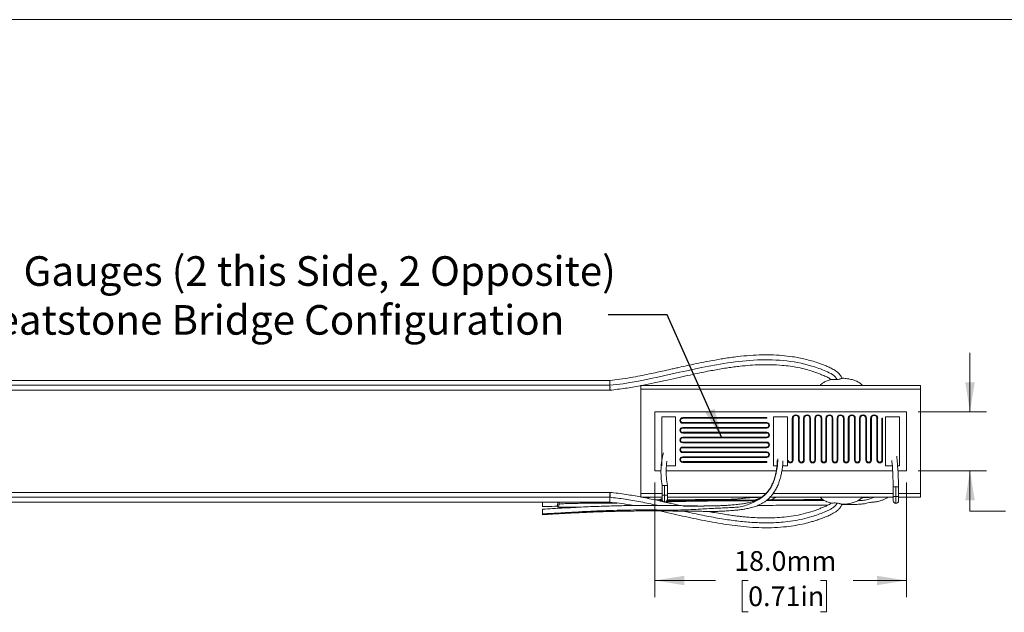
# Model space of a CAD drawing. Units: millimetres. Extents: x 2 to 278, y 1 to 215.
# Drawn here: x 55 to 160, y 151 to 215 of the extents above; entities that cross this region are included whole.
import ezdxf

# ---------------------------------------------------------------- set-up
doc = ezdxf.new("R2010")
doc.units = ezdxf.units.MM
doc.styles.add('SLDTEXTSTYLE0', font='TXT', dxfattribs={"width": 0.75})
doc.dimstyles.new('SLDDIMSTYLE0', dxfattribs={"dimtxt": 2.116667, "dimasz": 3.175, "dimexe": 0, "dimexo": 0.0625, "dimgap": 0.529167, "dimtad": 0, "dimtih": 1, "dimtoh": 1, "dimdec": 1, "dimlfac": 0.666667, "dimrnd": 1e-09, "dimzin": 12, "dimdsep": 46, "dimtxsty": 'SLDTEXTSTYLE0', "dimsah": 1, "dimcen": 0.09, "dimadec": 0, "dimazin": 3, "dimtfac": 1, "dimtdec": 1, "dimtmove": 0, "dimatfit": 0, "dimfxl": 1, "dimfrac": 2, "dimtolj": 1, "dimtzin": 12, "dimarcsym": 0})
doc.dimstyles.new('SLDDIMSTYLE1', dxfattribs={"dimtxt": 0.18, "dimasz": 3.175, "dimexe": 0, "dimexo": 0.0625, "dimgap": 0, "dimtad": 0, "dimtih": 1, "dimtoh": 1, "dimdec": 0, "dimrnd": 1e-09, "dimzin": 0, "dimdsep": 46, "dimtxsty": 'Standard', "dimsah": 1, "dimcen": 0.09, "dimadec": 0, "dimazin": 0, "dimtfac": 3.175, "dimtdec": 0, "dimtofl": 0, "dimtmove": 0, "dimatfit": 3, "dimfxl": 1, "dimfrac": 2, "dimtolj": 1, "dimtzin": 0, "dimarcsym": 0})
doc.dimstyles.new('SLDDIMSTYLE3', dxfattribs={"dimtxt": 2.116667, "dimasz": 3.175, "dimexe": 0, "dimexo": 0.0625, "dimgap": 0.529167, "dimtad": 0, "dimtih": 1, "dimtoh": 1, "dimdec": 1, "dimlfac": 0.666667, "dimrnd": 1e-09, "dimzin": 4, "dimdsep": 46, "dimtxsty": 'SLDTEXTSTYLE0', "dimsah": 1, "dimcen": 0.09, "dimadec": 0, "dimazin": 1, "dimtfac": 1, "dimtdec": 1, "dimtofl": 0, "dimtmove": 0, "dimatfit": 3, "dimfxl": 1, "dimfrac": 2, "dimtolj": 1, "dimtzin": 12, "dimarcsym": 0})

# ---------------------------------------------------------------- blocks, each defined once
blk = doc.blocks.new('_D_6')
at = {"color": 7, "linetype": 'Continuous', "lineweight": 18}
for p, q in [((122.73, 164.98), (122.73, 152.69)), ((149.73, 164.98), (149.73, 152.69)), ((122.73, 154.47), (129.26, 154.47)), ((132.75, 154.47), (132.11, 154.47)), ((132.11, 154.47), (132.11, 151.1)), ((140.51, 154.47), (141.15, 154.47)), ((141.15, 154.47), (141.15, 151.1)), ((149.73, 154.47), (144, 154.47)), ((132.11, 151.1), (132.75, 151.1)), ((141.15, 151.1), (140.51, 151.1))]:
    blk.add_line(p, q, dxfattribs=at)
for points in [[(122.73, 154.47), (125.91, 153.96), (125.91, 154.97)], [(149.73, 154.47), (146.56, 154.97), (146.56, 153.96)]]:
    blk.add_solid(points, dxfattribs=at)
at = {"color": 7, "linetype": 'Continuous', "lineweight": 18, "char_height": 2.117, "attachment_point": 1, "style": 'SLDTEXTSTYLE0'}
for s, insert in [('18.0mm', (131.25, 157.62)), ('0.71in', (132.75, 153.83))]:
    blk.add_mtext(s, dxfattribs=dict(at, insert=insert))
blk = doc.blocks.new('_D_7')
at = {"color": 7, "linetype": 'Continuous', "lineweight": 18}
for p, q in [((156.54, 172.55), (156.54, 178.9)), ((151, 172.55), (158.32, 172.55)), ((151, 166.25), (158.32, 166.25)), ((156.54, 161.89), (156.54, 166.25)), ((160.35, 161.89), (156.54, 161.89)), ((164.49, 161.89), (163.85, 161.89)), ((163.85, 161.89), (163.85, 158.53)), ((172.25, 161.89), (172.89, 161.89)), ((172.89, 161.89), (172.89, 158.53)), ((163.85, 158.53), (164.49, 158.53)), ((172.89, 158.53), (172.25, 158.53))]:
    blk.add_line(p, q, dxfattribs=at)
for points in [[(156.54, 172.55), (157.05, 175.73), (156.04, 175.73)], [(156.54, 166.25), (156.04, 163.08), (157.05, 163.08)]]:
    blk.add_solid(points, dxfattribs=at)
at = {"color": 7, "linetype": 'Continuous', "lineweight": 18, "char_height": 2.117, "attachment_point": 1, "style": 'SLDTEXTSTYLE0'}
for s, insert in [('4.2mm', (163.77, 165.05)), ('0.17in', (164.49, 161.26))]:
    blk.add_mtext(s, dxfattribs=dict(at, insert=insert))
blk = doc.blocks.new('SW_NOTE_10')
at = {"color": 0, "linetype": 'Continuous', "lineweight": 0, "char_height": 3.175, "attachment_point": 1, "style": 'SLDTEXTSTYLE0'}
for s, insert in [('4 Metal Foil Strain Gauges (2 this Side, 2 Opposite)', (-99.79, 6.28)), ('Connected in Wheatstone Bridge Configuration', (-99.79, 1.04))]:
    blk.add_mtext(s, dxfattribs=dict(at, insert=insert))

msp = doc.modelspace()

# ---------------------------------------------------------------- linework, layer by layer
at = {"color": 7, "linetype": 'Continuous', "lineweight": 18}
for p, q in [((1.58, 214.65), (277.99, 214.65)), ((117.91, 175.94), (29.43, 175.94)), ((29.43, 175.41), (117.93, 175.41)), ((117.94, 175.94), (117.91, 175.94)), ((121.23, 175), (121.23, 175.4)), ((121.23, 175.4), (151.23, 175.4)), ((140.49, 175.42), (140.49, 175.41)), ((144.99, 175.42), (144.99, 175.41)), ((151.23, 175.4), (151.23, 175)), ((29.43, 174.88), (117.91, 174.88)), ((117.91, 174.88), (117.94, 174.89)), ((151.23, 175), (121.23, 175)), ((121.23, 175), (121.23, 163.8)), ((151.23, 175), (151.23, 163.8)), ((122.73, 172.55), (122.73, 166.25)), ((149.73, 172.55), (122.73, 172.55)), ((149.73, 166.25), (149.73, 172.55)), ((125.74, 171.94), (134.74, 171.94)), ((134.74, 171.87), (125.74, 171.87)), ((125.74, 171.42), (134.74, 171.42)), ((134.74, 171.34), (125.74, 171.34)), ((134.74, 171.94), (134.74, 171.87)), ((137.49, 167.38), (137.49, 171.88)), ((137.57, 171.88), (137.57, 167.38)), ((138.17, 167.38), (138.17, 171.88)), ((138.24, 171.88), (138.24, 167.38)), ((138.69, 167.38), (138.69, 171.88)), ((138.77, 171.88), (138.77, 167.38)), ((139.37, 167.38), (139.37, 171.88)), ((139.44, 171.88), (139.44, 167.38)), ((139.89, 167.38), (139.89, 171.88)), ((139.97, 171.88), (139.97, 167.38)), ((140.57, 167.38), (140.57, 171.88)), ((140.64, 171.88), (140.64, 167.38)), ((141.09, 167.38), (141.09, 171.88)), ((141.17, 171.88), (141.17, 167.38)), ((141.77, 167.38), (141.77, 171.88)), ((141.84, 171.88), (141.84, 167.38)), ((142.29, 167.38), (142.29, 171.88)), ((142.37, 171.88), (142.37, 167.38)), ((142.97, 167.38), (142.97, 171.88)), ((143.04, 171.88), (143.04, 167.38)), ((143.49, 167.38), (143.49, 171.88)), ((143.57, 171.88), (143.57, 167.38)), ((144.17, 167.38), (144.17, 171.88)), ((144.24, 171.88), (144.24, 167.38)), ((144.69, 167.38), (144.69, 171.88)), ((144.77, 171.88), (144.77, 167.38)), ((145.37, 167.38), (145.37, 171.88)), ((145.44, 171.88), (145.44, 167.38)), ((145.89, 167.38), (145.89, 171.88)), ((145.97, 171.88), (145.97, 167.38)), ((146.57, 167.38), (146.57, 171.88)), ((146.64, 171.88), (146.64, 167.38)), ((147.09, 171.88), (147.17, 171.88)), ((147.09, 167.38), (147.09, 171.88)), ((147.17, 171.88), (147.17, 167.38)), ((125.74, 170.89), (134.74, 170.89)), ((134.74, 170.82), (125.74, 170.82)), ((125.74, 170.37), (134.74, 170.37)), ((134.74, 170.29), (125.74, 170.29)), ((125.74, 169.84), (134.74, 169.84)), ((134.74, 169.77), (125.74, 169.77)), ((125.74, 169.32), (134.74, 169.32)), ((134.74, 169.24), (125.74, 169.24)), ((125.74, 168.79), (134.74, 168.79)), ((134.74, 168.72), (125.74, 168.72)), ((125.74, 168.27), (134.74, 168.27)), ((134.74, 168.19), (125.74, 168.19)), ((125.74, 167.74), (134.74, 167.74)), ((134.74, 167.67), (125.74, 167.67)), ((125.74, 167.22), (134.74, 167.22)), ((134.74, 167.14), (125.74, 167.14)), ((134.74, 167.22), (134.74, 167.14)), ((137.04, 167.18), (137.04, 167.38)), ((122.73, 166.25), (123.41, 166.25)), ((123.97, 166.25), (135.76, 166.25)), ((135.48, 166.78), (135.84, 166.78)), ((136.37, 166.25), (148.23, 166.25)), ((136.44, 166.78), (136.98, 166.78)), ((147.48, 166.78), (148.2, 166.78)), ((148.77, 166.78), (148.98, 166.78)), ((148.8, 166.25), (149.73, 166.25)), ((117.91, 163.92), (29.42, 163.92)), ((117.94, 163.92), (117.91, 163.92)), ((121.23, 163.4), (121.23, 163.8)), ((123.52, 164.67), (123.52, 163.62)), ((123.52, 164.67), (123.8, 164.67)), ((123.8, 164.67), (123.8, 163.62)), ((123.8, 164.67), (124.09, 164.67)), ((124.09, 163.62), (124.09, 164.67)), ((148.31, 164.53), (148.31, 163.48)), ((148.31, 164.53), (148.6, 164.53)), ((148.6, 164.53), (148.6, 163.48)), ((148.6, 164.53), (148.88, 164.53)), ((148.88, 163.48), (148.88, 164.53)), ((151.23, 163.8), (151.23, 163.4)), ((29.42, 163.4), (117.92, 163.4)), ((29.42, 162.87), (117.91, 162.87)), ((117.91, 162.87), (117.94, 162.87)), ((123.52, 163.4), (121.23, 163.4)), ((123.58, 163), (123.29, 163)), ((123.52, 163.62), (123.52, 163.17)), ((123.8, 163.62), (123.8, 162.89)), ((124.09, 163.17), (124.09, 163.62)), ((134.17, 163.4), (124.09, 163.4)), ((148.31, 163.4), (135.09, 163.4)), ((140.48, 163.39), (140.48, 163.39)), ((144.98, 163.39), (144.98, 163.39)), ((148.31, 163.48), (148.31, 163.03)), ((148.6, 163.48), (148.6, 162.75)), ((148.88, 163.03), (148.88, 163.48)), ((151.23, 163.4), (148.88, 163.4))]:
    msp.add_line(p, q, dxfattribs=at)
at = {"color": 8, "linetype": 'Continuous', "lineweight": 18}
for p, q in [((121.23, 163.8), (123.52, 163.8)), ((124.09, 163.8), (134.65, 163.8)), ((135.43, 163.8), (148.31, 163.8)), ((148.88, 163.8), (151.23, 163.8)), ((123.52, 163.62), (123.8, 163.62)), ((123.8, 163.62), (124.09, 163.62)), ((148.31, 163.48), (148.6, 163.48)), ((148.6, 163.48), (148.88, 163.48))]:
    msp.add_line(p, q, dxfattribs=at)
at = {"color": 7, "linetype": 'Continuous', "lineweight": 18, "flags": 128}
msp.add_lwpolyline([(112.47, 162.66), (112.46, 162.56), (112.44, 162.47), (112.41, 162.4), (112.38, 162.35), (112.35, 162.34), (112.32, 162.36), (112.3, 162.41), (112.28, 162.48)], dxfattribs=at)
at = {"color": 7, "linetype": 'Continuous', "lineweight": 18}
for centre, radius, start, end in [((137.87, 171.88), 0.375, 0, 180), ((137.87, 171.88), 0.3, 0, 180), ((139.07, 171.88), 0.375, 0, 180), ((139.07, 171.88), 0.3, 0, 180), ((140.27, 171.88), 0.375, 0, 180), ((140.27, 171.88), 0.3, 0, 180), ((141.47, 171.88), 0.375, 0, 180), ((141.47, 171.88), 0.3, 0, 180), ((142.67, 171.88), 0.375, 0, 180), ((142.67, 171.88), 0.3, 0, 180), ((143.87, 171.88), 0.375, 0, 180), ((143.87, 171.88), 0.3, 0, 180), ((145.07, 171.88), 0.375, 0, 180), ((145.07, 171.88), 0.3, 0, 180), ((146.27, 171.88), 0.375, 0, 180), ((146.27, 171.88), 0.3, 0, 180), ((125.74, 171.64), 0.3, 90, 270), ((125.74, 171.64), 0.225, 90, 270), ((134.74, 171.12), 0.3, 270, 90), ((134.74, 171.12), 0.225, 270, 90), ((125.74, 170.59), 0.3, 90, 270), ((125.74, 170.59), 0.225, 90, 270), ((134.74, 170.07), 0.3, 270, 90), ((134.74, 170.07), 0.225, 270, 90), ((125.74, 169.54), 0.3, 90, 270), ((125.74, 169.54), 0.225, 90, 270), ((134.74, 169.02), 0.3, 270, 90), ((134.74, 169.02), 0.225, 270, 90), ((125.74, 168.49), 0.3, 90, 270), ((125.74, 168.49), 0.225, 90, 270), ((134.74, 167.97), 0.3, 270, 90), ((134.74, 167.97), 0.225, 270, 90), ((125.74, 167.44), 0.3, 90, 270), ((125.74, 167.44), 0.225, 90, 270), ((137.27, 167.38), 0.225, 180, 0), ((137.27, 167.38), 0.3, 221.4096, 0), ((138.47, 167.38), 0.3, 180, 0), ((138.47, 167.38), 0.225, 180, 0), ((139.67, 167.38), 0.3, 180, 0), ((139.67, 167.38), 0.225, 180, 0), ((140.87, 167.38), 0.3, 180, 0), ((140.87, 167.38), 0.225, 180, 0), ((142.07, 167.38), 0.3, 180, 0), ((142.07, 167.38), 0.225, 180, 0), ((143.27, 167.38), 0.3, 180, 0), ((143.27, 167.38), 0.225, 180, 0), ((144.47, 167.38), 0.3, 180, 0), ((144.47, 167.38), 0.225, 180, 0), ((145.67, 167.38), 0.3, 180, 0), ((145.67, 167.38), 0.225, 180, 0), ((146.87, 167.38), 0.3, 180, 0), ((146.87, 167.38), 0.225, 180, 0), ((111.89, 162.72), 0.586, 354.1452, 14.9055), ((123.8, 163.17), 0.285, 180, 270), ((123.8, 163.17), 0.285, 270, 0), ((148.6, 163.03), 0.285, 180, 270), ((148.6, 163.03), 0.285, 270, 0)]:
    msp.add_arc(centre, radius, start, end, dxfattribs=at)
for points, knots in [([(142.8, 176.17), (142.8, 176.18), (142.76, 176.29), (142.66, 176.45), (142.51, 176.65), (142.26, 176.89), (141.9, 177.13), (141.45, 177.34), (141.03, 177.53), (140.62, 177.69), (139.92, 177.94), (138.89, 178.23), (137.6, 178.48), (136.36, 178.62), (135.17, 178.69), (133.91, 178.68), (132.6, 178.6), (131.24, 178.45), (129.89, 178.25), (128.62, 178.02), (127.47, 177.8), (126.38, 177.57), (125.52, 177.37), (124.84, 177.22), (124.31, 177.1), (123.69, 176.97), (122.96, 176.8), (122.11, 176.62), (121.16, 176.42), (120.11, 176.23), (119.03, 176.06), (118.29, 175.98), (117.94, 175.94)], [0, 0, 0, 0, 0.002122, 0.012525, 0.022408, 0.031803, 0.052596, 0.071771, 0.089541, 0.10623, 0.122489, 0.176694, 0.23084, 0.274882, 0.32118, 0.369907, 0.421224, 0.474123, 0.529322, 0.579377, 0.624139, 0.6662, 0.708636, 0.727391, 0.74712, 0.771522, 0.800834, 0.834824, 0.872458, 0.913944, 0.95885, 1, 1, 1, 1]), ([(142.3, 176.03), (142.08, 176.49), (141.57, 176.72), (140.59, 177.15), (139.09, 177.69), (135.49, 178.35), (128, 177.74), (121.64, 175.76), (117.93, 175.41)], [0, 0, 0, 0, 0.0625, 0.0625, 0.125, 0.25, 0.5, 1, 1, 1, 1]), ([(121.36, 175.4), (121.8, 175.49), (122.7, 175.67), (124.03, 175.97), (125.31, 176.25), (126.48, 176.51), (127.5, 176.73), (128.37, 176.91), (129.14, 177.05), (129.86, 177.18), (130.55, 177.29), (131.23, 177.38), (132.02, 177.48), (132.96, 177.57), (134.06, 177.62), (135.21, 177.63), (136.28, 177.57), (137.25, 177.47), (138.11, 177.33), (138.92, 177.14), (139.73, 176.9), (140.4, 176.65), (140.96, 176.41), (141.32, 176.25), (141.54, 176.12), (141.61, 176.05), (141.63, 176.03)], [0, 0, 0, 0, 0.064518, 0.133422, 0.19686, 0.254421, 0.305841, 0.34745, 0.38406, 0.418881, 0.452683, 0.485452, 0.517179, 0.568849, 0.620904, 0.676605, 0.735575, 0.776122, 0.817723, 0.860871, 0.897037, 0.93991, 0.963009, 0.985762, 0.996132, 1, 1, 1, 1]), ([(117.93, 174.88), (118.48, 174.95), (119.57, 175.07), (120.67, 175.26), (121.21, 175.37), (121.23, 175.38)], [0, 0, 0, 0, 0.500015, 0.982481, 1, 1, 1, 1]), ([(141.63, 176.03), (141.53, 176), (141.29, 175.94), (140.96, 175.79), (140.67, 175.61), (140.53, 175.46), (140.47, 175.4)], [0, 0, 0, 0, 0.245557, 0.553638, 0.802763, 1, 1, 1, 1]), ([(142.3, 176.03), (142.27, 176.02), (142.21, 176.02), (142.12, 176.02), (142.03, 176.02), (141.95, 176.02), (141.86, 176.02), (141.78, 176.03), (141.7, 176.03), (141.64, 176.04), (141.64, 176.04), (141.63, 176.04)], [0, 0, 0, 0, 0.095835, 0.1921, 0.290483, 0.392525, 0.499578, 0.630573, 0.749851, 0.880839, 1, 1, 1, 1]), ([(142.81, 176.17), (142.8, 176.16), (142.79, 176.16), (142.69, 176.12), (142.59, 176.08), (142.47, 176.05), (142.36, 176.04), (142.3, 176.03)], [0, 0, 0, 0, 0.250179, 0.49874, 0.628022, 0.751394, 1, 1, 1, 1]), ([(145, 175.4), (144.92, 175.48), (144.75, 175.66), (144.37, 175.87), (143.91, 176.03), (143.4, 176.13), (143.03, 176.17), (142.83, 176.16), (142.81, 176.16)], [0, 0, 0, 0, 0.135852, 0.314463, 0.540302, 0.74708, 0.970219, 1, 1, 1, 1]), ([(148.98, 172.03), (148.73, 172.03), (148.48, 172.03), (147.98, 172.03), (147.73, 172.03), (147.48, 172.03)], [0, 0, 0, 0, 0.5, 0.5, 1, 1, 1, 1]), ([(123.52, 164.67), (123.48, 164.97), (123.4, 165.57), (123.4, 166.47), (123.47, 167.34), (123.6, 167.9), (123.66, 168.16)], [0, 0, 0, 0, 0.258174, 0.512616, 0.765754, 1, 1, 1, 1]), ([(135.88, 167.35), (135.88, 167.25), (135.87, 166.96), (135.81, 166.51), (135.73, 166.02), (135.63, 165.59), (135.5, 165.2), (135.36, 164.84), (135.2, 164.52), (135.03, 164.25), (134.82, 163.97), (134.56, 163.7), (134.28, 163.47), (134.04, 163.31), (133.83, 163.2), (133.63, 163.11), (133.4, 163), (133.12, 162.9), (132.82, 162.82), (132.57, 162.76), (132.33, 162.72), (132.06, 162.68), (131.67, 162.63), (131.17, 162.58), (130.61, 162.54), (130.08, 162.51), (129.6, 162.49), (129.15, 162.48), (128.63, 162.47), (128.02, 162.46), (127.34, 162.46), (126.71, 162.47), (126.13, 162.48), (125.57, 162.5), (124.97, 162.51), (124.3, 162.52), (123.53, 162.53), (122.71, 162.53), (121.91, 162.53), (121.2, 162.53), (120.61, 162.52), (120.06, 162.51), (119.5, 162.5), (118.84, 162.49), (118.06, 162.46), (117.22, 162.44), (116.31, 162.41), (115.34, 162.37), (114.26, 162.31), (113.06, 162.25), (111.86, 162.18), (111.06, 162.14), (110.7, 162.12)], [0, 0, 0, 0, 0.012882, 0.034785, 0.053532, 0.069617, 0.083473, 0.098236, 0.110759, 0.121562, 0.131041, 0.147063, 0.160025, 0.170244, 0.178368, 0.186557, 0.195508, 0.20793, 0.22198, 0.231372, 0.238853, 0.249538, 0.263392, 0.28598, 0.307627, 0.326791, 0.343822, 0.359162, 0.374679, 0.399141, 0.42312, 0.445098, 0.464542, 0.483719, 0.503337, 0.526269, 0.553427, 0.583432, 0.611239, 0.635979, 0.657033, 0.673125, 0.692431, 0.715309, 0.742136, 0.773368, 0.803146, 0.836719, 0.874397, 0.916249, 0.962214, 1, 1, 1, 1]), ([(110.7, 161.53), (111.06, 161.55), (111.87, 161.6), (113.08, 161.67), (114.3, 161.73), (115.38, 161.78), (116.32, 161.82), (117.18, 161.85), (117.94, 161.87), (118.6, 161.89), (119.16, 161.91), (119.63, 161.91), (120.22, 161.92), (120.96, 161.93), (121.79, 161.94), (122.57, 161.94), (123.3, 161.93), (124.08, 161.93), (124.92, 161.92), (125.75, 161.92), (126.49, 161.91), (127.15, 161.9), (127.77, 161.89), (128.33, 161.88), (128.81, 161.87), (129.27, 161.88), (129.8, 161.9), (130.41, 161.93), (131.03, 161.97), (131.6, 162.02), (132.08, 162.08), (132.45, 162.14), (132.74, 162.2), (133, 162.26), (133.25, 162.33), (133.51, 162.41), (133.74, 162.49), (133.97, 162.59), (134.21, 162.71), (134.48, 162.88), (134.75, 163.08), (135.02, 163.32), (135.28, 163.6), (135.52, 163.92), (135.76, 164.3), (135.95, 164.71), (136.1, 165.11), (136.23, 165.52), (136.33, 165.97), (136.41, 166.48), (136.47, 166.94), (136.48, 167.22), (136.48, 167.32)], [0, 0, 0, 0, 0.036182, 0.082153, 0.123344, 0.159765, 0.191586, 0.219215, 0.245887, 0.268245, 0.286703, 0.301689, 0.316019, 0.345541, 0.376487, 0.399702, 0.424231, 0.450009, 0.478332, 0.508786, 0.532588, 0.553547, 0.57505, 0.594914, 0.610087, 0.624107, 0.642533, 0.665139, 0.687723, 0.709357, 0.726075, 0.74121, 0.752894, 0.761399, 0.771479, 0.782808, 0.791104, 0.798788, 0.810496, 0.820547, 0.832413, 0.846166, 0.857909, 0.871112, 0.886105, 0.903406, 0.916574, 0.931354, 0.948062, 0.967067, 0.98877, 1, 1, 1, 1]), ([(124.09, 164.67), (124.05, 164.96), (123.97, 165.51), (123.96, 166.35), (123.99, 166.94), (124.05, 167.23), (124.05, 167.26)], [0, 0, 0, 0, 0.328342, 0.650962, 0.971539, 1, 1, 1, 1]), ([(148.31, 164.53), (148.29, 165.36), (148.26, 166.3), (148.17, 167.24), (148.15, 167.35)], [0, 0, 0, 0, 0.880823, 1, 1, 1, 1]), ([(148.88, 164.53), (148.86, 165.37), (148.82, 166.47), (148.71, 167.55), (148.68, 167.8)], [0, 0, 0, 0, 0.769425, 1, 1, 1, 1]), ([(124, 166.78), (124.11, 166.78), (124.44, 166.78), (124.76, 166.78), (124.98, 166.78)], [0, 0, 0, 0, 0.324524, 1, 1, 1, 1]), ([(121.23, 163.43), (120.71, 163.53), (119.62, 163.73), (118.51, 163.86), (117.92, 163.92)], [0, 0, 0, 0, 0.4706969, 1, 1, 1, 1]), ([(110.69, 162.88), (110.69, 162.85), (110.69, 162.78), (110.69, 162.66), (110.69, 162.57), (110.69, 162.51), (110.69, 162.47), (110.69, 162.44), (110.69, 162.42), (110.69, 162.42), (110.69, 162.42)], [0, 0, 0, 0, 0.179278, 0.357509, 0.536175, 0.628674, 0.715261, 0.806092, 0.894223, 1, 1, 1, 1]), ([(110.69, 162.83), (110.69, 162.82), (110.69, 162.78), (110.69, 162.73), (110.69, 162.68), (110.69, 162.63), (110.69, 162.59), (110.69, 162.56), (110.69, 162.54), (110.69, 162.53), (110.69, 162.53), (110.69, 162.53)], [0, 0, 0, 0, 0.101129, 0.221645, 0.348076, 0.466447, 0.590598, 0.711083, 0.837574, 0.957482, 1, 1, 1, 1]), ([(112.28, 162.48), (112.29, 162.5), (112.3, 162.52), (112.31, 162.56), (112.32, 162.61), (112.33, 162.66), (112.34, 162.72), (112.34, 162.78), (112.34, 162.83), (112.34, 162.87), (112.34, 162.88)], [0, 0, 0, 0, 0.121779, 0.247197, 0.374005, 0.499826, 0.611545, 0.750332, 0.915171, 1, 1, 1, 1]), ([(117.94, 162.86), (118.27, 162.83), (118.96, 162.76), (119.78, 162.63), (120.27, 162.54), (120.41, 162.52)], [0, 0, 0, 0, 0.400795, 0.833166, 1, 1, 1, 1]), ([(123.69, 162.91), (123.45, 162.97), (122.68, 163.14), (121.9, 163.3), (121.37, 163.4)], [0, 0, 0, 0, 0.315918, 1, 1, 1, 1]), ([(121.88, 163.4), (121.81, 163.39), (121.68, 163.38), (121.55, 163.38), (121.5, 163.38)], [0, 0, 0, 0, 0.602043, 1, 1, 1, 1]), ([(123.53, 163.12), (123.48, 163.12), (123.24, 163.11), (122.99, 163.11), (122.78, 163.11)], [0, 0, 0, 0, 0.181639, 1, 1, 1, 1]), ([(123.18, 163.11), (123.23, 163.13), (123.35, 163.18), (123.46, 163.24), (123.52, 163.27)], [0, 0, 0, 0, 0.463495, 1, 1, 1, 1]), ([(123.27, 161.93), (124.09, 161.75), (125.29, 161.48), (126.89, 161.13), (128.06, 160.89), (129.25, 160.67), (130.45, 160.47), (131.67, 160.31), (132.93, 160.18), (134.24, 160.12), (135.56, 160.13), (136.77, 160.22), (137.83, 160.37), (138.73, 160.55), (139.46, 160.74), (140.04, 160.92), (140.53, 161.08), (141.03, 161.28), (141.53, 161.49), (141.94, 161.7), (142.28, 161.93), (142.52, 162.17), (142.71, 162.41), (142.77, 162.59), (142.79, 162.64)], [0, 0, 0, 0, 0.123246, 0.181797, 0.240719, 0.299842, 0.360555, 0.419242, 0.481151, 0.546253, 0.613096, 0.675818, 0.724602, 0.769982, 0.811977, 0.834573, 0.859784, 0.888253, 0.912711, 0.940484, 0.955873, 0.972661, 0.991033, 1, 1, 1, 1]), ([(125.56, 162.5), (125.19, 162.58), (124.61, 162.71), (124.03, 162.84), (123.82, 162.88)], [0, 0, 0, 0, 0.641256, 1, 1, 1, 1]), ([(133.63, 163.1), (133.25, 163.1), (132.38, 163.09), (131.03, 163.08), (129.62, 163.07), (128.3, 163.06), (126.96, 163.04), (125.62, 163.03), (124.61, 163.02), (124.09, 163.01), (124.03, 163.01)], [0, 0, 0, 0, 0.118955, 0.272801, 0.420832, 0.559576, 0.68661, 0.837163, 0.980127, 1, 1, 1, 1]), ([(133.98, 163.4), (133.97, 163.4), (133.87, 163.38), (133.67, 163.38), (133.28, 163.37), (132.8, 163.35), (132.31, 163.29), (131.9, 163.24), (131.51, 163.2), (131.04, 163.18), (130.52, 163.17), (129.99, 163.17), (129.55, 163.16), (129.16, 163.16), (128.77, 163.16), (128.3, 163.15), (127.78, 163.15), (127.21, 163.14), (126.6, 163.14), (125.88, 163.13), (125.11, 163.13), (124.49, 163.12), (124.15, 163.12), (124.08, 163.12)], [0, 0, 0, 0, 0.0029818, 0.0330246, 0.0689369, 0.1310798, 0.184468, 0.2220971, 0.2611541, 0.3065776, 0.3675887, 0.4220184, 0.4671846, 0.5008126, 0.538491, 0.5843562, 0.6398738, 0.6914512, 0.7511975, 0.8203853, 0.9005015, 0.9783275, 1, 1, 1, 1]), ([(141.63, 162.77), (141.62, 162.77), (141.53, 162.67), (141.28, 162.54), (140.92, 162.37), (140.53, 162.21), (140.13, 162.06), (139.51, 161.84), (138.67, 161.6), (137.62, 161.39), (136.61, 161.26), (135.62, 161.19), (134.66, 161.17), (133.74, 161.2), (132.95, 161.24), (132.31, 161.3), (131.79, 161.35), (131.26, 161.42), (130.67, 161.5), (129.95, 161.61), (129.21, 161.74), (128.71, 161.83), (128.49, 161.88)], [0, 0, 0, 0, 0.002593, 0.029929, 0.060716, 0.092415, 0.124074, 0.155169, 0.239314, 0.318139, 0.393596, 0.467181, 0.53888, 0.608023, 0.67295, 0.713745, 0.752488, 0.789419, 0.832747, 0.886355, 0.950301, 1, 1, 1, 1]), ([(140.75, 163.16), (140.63, 163.16), (140.27, 163.15), (139.66, 163.15), (138.89, 163.14), (138.04, 163.14), (137.1, 163.13), (136.09, 163.12), (135.31, 163.12), (134.87, 163.11), (134.78, 163.11)], [0, 0, 0, 0, 0.059393, 0.184326, 0.307318, 0.450745, 0.611092, 0.779331, 0.954241, 1, 1, 1, 1]), ([(135.2, 163.12), (135.28, 163.15), (135.44, 163.22), (135.62, 163.32), (135.71, 163.39), (135.73, 163.4)], [0, 0, 0, 0, 0.463528, 0.86964, 1, 1, 1, 1]), ([(140.47, 163.41), (140.54, 163.33), (140.72, 163.15), (141.1, 162.94), (141.42, 162.82), (141.61, 162.78), (141.63, 162.77)], [0, 0, 0, 0, 0.239723, 0.555006, 0.953929, 1, 1, 1, 1]), ([(141.63, 162.77), (141.64, 162.77), (141.64, 162.77), (141.72, 162.77), (141.86, 162.78), (142.07, 162.79), (142.22, 162.78), (142.29, 162.78)], [0, 0, 0, 0, 0.118891, 0.250289, 0.499717, 0.758864, 1, 1, 1, 1]), ([(142.29, 162.78), (142.36, 162.77), (142.47, 162.75), (142.59, 162.72), (142.69, 162.69), (142.78, 162.65), (142.82, 162.63), (142.8, 162.64), (142.8, 162.64)], [0, 0, 0, 0, 0.248842, 0.374616, 0.498843, 0.747352, 0.998647, 1, 1, 1, 1]), ([(142.78, 162.6), (142.8, 162.6), (142.94, 162.61), (143.19, 162.61), (143.55, 162.62), (143.91, 162.63), (144.26, 162.63), (144.62, 162.64), (145.02, 162.67), (145.41, 162.74), (145.73, 162.82), (146, 162.86), (146.29, 162.88), (146.63, 162.93), (146.98, 163.03), (147.3, 163.16), (147.55, 163.28), (147.68, 163.37), (147.73, 163.4)], [0, 0, 0, 0, 0.016348, 0.078104, 0.147376, 0.226706, 0.290997, 0.365943, 0.452413, 0.534723, 0.596104, 0.641515, 0.696929, 0.766282, 0.843641, 0.910579, 0.965158, 1, 1, 1, 1]), ([(142.8, 162.65), (142.91, 162.65), (143.2, 162.65), (143.65, 162.72), (144.13, 162.84), (144.51, 163.01), (144.8, 163.19), (144.94, 163.34), (145, 163.4)], [0, 0, 0, 0, 0.133953, 0.365665, 0.57252, 0.74702, 0.8882, 1, 1, 1, 1]), ([(145.95, 163.4), (145.93, 163.4), (145.8, 163.37), (145.56, 163.38), (145.24, 163.37), (145.02, 163.35), (144.94, 163.35)], [0, 0, 0, 0, 0.0633631, 0.3974762, 0.7571966, 1, 1, 1, 1]), ([(110.69, 162.41), (111.13, 162.42), (111.67, 162.42), (112.2, 162.43), (112.29, 162.43)], [0, 0, 0, 0, 0.834477, 1, 1, 1, 1]), ([(110.7, 162.11), (110.7, 162.11), (110.7, 162.12), (110.7, 162.09), (110.7, 162.04), (110.7, 161.98), (110.7, 161.92), (110.7, 161.87), (110.7, 161.81), (110.7, 161.75), (110.7, 161.68), (110.7, 161.64), (110.7, 161.61)], [0, 0, 0, 0, 0.0192748, 0.1820539, 0.3450815, 0.4285347, 0.5089882, 0.5934118, 0.6727729, 0.7559456, 0.8364007, 1, 1, 1, 1]), ([(110.7, 161.61), (110.7, 161.58), (110.7, 161.54), (110.7, 161.54), (110.7, 161.53)], [0, 0, 0, 0, 0.527279, 1, 1, 1, 1]), ([(112.35, 162.34), (112.4, 162.34), (112.52, 162.34), (112.8, 162.34), (113.21, 162.34), (113.75, 162.34), (114.26, 162.33), (114.6, 162.34), (114.72, 162.34)], [0, 0, 0, 0, 0.06167, 0.161665, 0.348167, 0.580046, 0.84507, 1, 1, 1, 1]), ([(125.81, 162.44), (126.07, 162.44), (126.77, 162.45), (127.52, 162.46), (128, 162.46), (128.05, 162.46)], [0, 0, 0, 0, 0.356056, 0.93765, 1, 1, 1, 1]), ([(133.8, 162.52), (133.91, 162.52), (134.45, 162.53), (135.41, 162.53), (136.64, 162.54), (137.79, 162.55), (138.81, 162.55), (139.69, 162.55), (140.41, 162.56), (140.94, 162.56), (141.23, 162.57), (141.32, 162.57)], [0, 0, 0, 0, 0.043007, 0.213896, 0.377961, 0.533495, 0.671563, 0.786608, 0.882749, 0.963372, 1, 1, 1, 1])]:
    msp.add_open_spline(points, degree=3, knots=knots, dxfattribs=at)
at = {"color": 8, "linetype": 'Continuous', "lineweight": 18}
for points, knots in [([(117.93, 175.41), (117.92, 175.44), (117.91, 175.51), (117.91, 175.64), (117.92, 175.79), (117.9, 175.9), (117.91, 175.95), (117.91, 175.94), (117.91, 175.94)], [0, 0, 0, 0, 0.125933, 0.25198, 0.501131, 0.750356, 0.999657, 1, 1, 1, 1]), ([(117.91, 174.88), (117.91, 174.89), (117.91, 174.89), (117.92, 174.92), (117.92, 174.97), (117.91, 175.06), (117.93, 175.18), (117.94, 175.31), (117.93, 175.38), (117.93, 175.41)], [0, 0, 0, 0, 0.124007, 0.248322, 0.372343, 0.502017, 0.750671, 0.874195, 1, 1, 1, 1]), ([(117.94, 175.94), (117.94, 175.94), (117.94, 175.94), (117.94, 175.93), (117.93, 175.91), (117.93, 175.87), (117.94, 175.81), (117.93, 175.71), (117.92, 175.65), (117.92, 175.59), (117.91, 175.51), (117.92, 175.44), (117.93, 175.41)], [0, 0, 0, 0, 0.001462, 0.126845, 0.251724, 0.26567, 0.500508, 0.625002, 0.705129, 0.749861, 0.881589, 1, 1, 1, 1]), ([(117.93, 175.41), (117.93, 175.38), (117.94, 175.31), (117.94, 175.18), (117.93, 175.06), (117.94, 174.97), (117.94, 174.92), (117.94, 174.89), (117.94, 174.89), (117.94, 174.89)], [0, 0, 0, 0, 0.12644, 0.25254, 0.499674, 0.626912, 0.753383, 0.879389, 1, 1, 1, 1]), ([(135.94, 167.54), (135.93, 167.34), (135.91, 166.91), (135.82, 166.26), (135.68, 165.63), (135.5, 165.08), (135.28, 164.6), (135.02, 164.16), (134.69, 163.77), (134.31, 163.42), (133.9, 163.16), (133.46, 162.94), (132.96, 162.7), (132.38, 162.47), (131.74, 162.34), (131.1, 162.3), (130.47, 162.27), (129.84, 162.24), (129.21, 162.21), (128.47, 162.18), (127.61, 162.13), (126.6, 162.07), (125.49, 162.03), (124.37, 162.02), (123.23, 162.03), (122.07, 162.04), (120.8, 162.04), (119.41, 162.02), (117.91, 161.98), (116.28, 161.92), (114.52, 161.83), (112.65, 161.72), (111.36, 161.65), (110.7, 161.61)], [0, 0, 0, 0, 0.0241615, 0.0514014, 0.0750281, 0.0956022, 0.113735, 0.130082, 0.1482426, 0.1657683, 0.1832637, 0.2012974, 0.2200653, 0.2457672, 0.2710916, 0.2955579, 0.3187548, 0.3411577, 0.3633387, 0.3858209, 0.4180637, 0.4526266, 0.4902397, 0.5316351, 0.5679825, 0.6076117, 0.6508995, 0.6982402, 0.7500429, 0.8056641, 0.8663435, 0.9315658, 1, 1, 1, 1]), ([(117.92, 163.4), (117.93, 163.43), (117.94, 163.5), (117.94, 163.63), (117.91, 163.74), (117.91, 163.83), (117.92, 163.9), (117.91, 163.93), (117.91, 163.92), (117.91, 163.92)], [0, 0, 0, 0, 0.122619, 0.245312, 0.489957, 0.619209, 0.742783, 0.993874, 1, 1, 1, 1]), ([(117.94, 163.92), (117.94, 163.92), (117.94, 163.93), (117.95, 163.9), (117.94, 163.83), (117.93, 163.74), (117.95, 163.63), (117.95, 163.5), (117.93, 163.43), (117.92, 163.4)], [0, 0, 0, 0, 0.006091, 0.25615, 0.382237, 0.507921, 0.750563, 0.876835, 1, 1, 1, 1]), ([(118.69, 162.78), (118.6, 162.78), (118.17, 162.77), (117.4, 162.76), (116.42, 162.76), (115.53, 162.75), (114.72, 162.75), (114.01, 162.74), (113.41, 162.73), (112.95, 162.71), (112.65, 162.69), (112.52, 162.67), (112.47, 162.66)], [0, 0, 0, 0, 0.040872, 0.210727, 0.368807, 0.513379, 0.642707, 0.755057, 0.856996, 0.934125, 0.975905, 1, 1, 1, 1]), ([(117.91, 162.87), (117.91, 162.88), (117.9, 162.89), (117.92, 163.01), (117.91, 163.16), (117.91, 163.29), (117.92, 163.36), (117.92, 163.4)], [0, 0, 0, 0, 0.249463, 0.498558, 0.748319, 0.87448, 1, 1, 1, 1]), ([(117.92, 163.4), (117.92, 163.36), (117.91, 163.3), (117.92, 163.22), (117.93, 163.12), (117.94, 163.01), (117.93, 162.92), (117.94, 162.87), (117.94, 162.87), (117.94, 162.87)], [0, 0, 0, 0, 0.116549, 0.25045, 0.292818, 0.500977, 0.750131, 0.87541, 1, 1, 1, 1]), ([(122.98, 162.53), (122.97, 162.54), (122.39, 162.67), (121.25, 162.9), (119.57, 163.21), (118.47, 163.33), (117.92, 163.4)], [0, 0, 0, 0, 0.006723, 0.349804, 0.681592, 1, 1, 1, 1]), ([(122.26, 163.4), (122.2, 163.38), (122.1, 163.34), (121.99, 163.3), (121.95, 163.28)], [0, 0, 0, 0, 0.56133, 1, 1, 1, 1]), ([(133.47, 163.04), (133.07, 163.03), (132.04, 163.03), (130.35, 163.01), (128.37, 163), (126.34, 162.97), (124.84, 162.93), (124.03, 162.91), (123.9, 162.91)], [0, 0, 0, 0, 0.125697, 0.322607, 0.530569, 0.744881, 0.960844, 1, 1, 1, 1]), ([(142.29, 162.78), (142.24, 162.68), (142.12, 162.49), (141.85, 162.27), (141.55, 162.09), (141.23, 161.94), (140.58, 161.66), (139.7, 161.34), (138.57, 161.04), (137.54, 160.85), (136.33, 160.7), (134.93, 160.64), (133.34, 160.68), (131.74, 160.82), (130.07, 161.05), (128.32, 161.37), (126.86, 161.67), (126.01, 161.86), (125.76, 161.92)], [0, 0, 0, 0, 0.019557, 0.039274, 0.059742, 0.080748, 0.101771, 0.183353, 0.244525, 0.305493, 0.366495, 0.458416, 0.551131, 0.644706, 0.738997, 0.847229, 0.955337, 1, 1, 1, 1]), ([(134.03, 163.32), (133.9, 163.26), (133.68, 163.16), (133.42, 163.12), (133.33, 163.1)], [0, 0, 0, 0, 0.628442, 1, 1, 1, 1]), ([(140.92, 163.06), (140.7, 163.06), (140.22, 163.06), (139.44, 163.06), (138.53, 163.06), (137.52, 163.05), (136.39, 163.05), (135.43, 163.05), (134.86, 163.04), (134.69, 163.04)], [0, 0, 0, 0, 0.10469, 0.235135, 0.380526, 0.542471, 0.722591, 0.922515, 1, 1, 1, 1]), ([(146.26, 163.4), (146.21, 163.38), (146.01, 163.31), (145.68, 163.16), (145.17, 163.06), (144.77, 163.03), (144.55, 163.04), (144.53, 163.04)], [0, 0, 0, 0, 0.0984176, 0.3520866, 0.6655929, 0.9678076, 1, 1, 1, 1])]:
    msp.add_open_spline(points, degree=3, knots=knots, dxfattribs=at)
at = {"color": 7, "linetype": 'Continuous', "lineweight": 18}
for points in [[(123.48, 172.03), (123.48, 170.28), (123.48, 168.53), (123.48, 166.78)], [(124.98, 172.03), (124.73, 172.03), (124.23, 172.03), (123.73, 172.03), (123.48, 172.03)], [(124.98, 166.78), (124.98, 168.53), (124.98, 170.28), (124.98, 172.03)], [(135.48, 172.03), (135.48, 170.28), (135.48, 168.53), (135.48, 166.78)], [(136.98, 172.03), (136.73, 172.03), (136.23, 172.03), (135.73, 172.03), (135.48, 172.03)], [(136.98, 166.78), (136.98, 168.53), (136.98, 170.28), (136.98, 172.03)], [(147.48, 172.03), (147.48, 170.28), (147.48, 168.53), (147.48, 166.78)], [(148.98, 166.78), (148.98, 168.53), (148.98, 170.28), (148.98, 172.03)]]:
    msp.add_open_spline(points, degree=3, dxfattribs=at)

# ---------------------------------------------------------------- block references
at = {"color": 7, "linetype": 'Continuous', "lineweight": 0}
msp.add_blockref('SW_NOTE_10', (117.73, 182.98), dxfattribs=at)

# ---------------------------------------------------------------- dimensions: what is measured, and where the dimension line sits
at = {"color": 7, "linetype": 'Continuous', "lineweight": 18}
dim = msp.add_linear_dim(base=(156.54, 166.25), p1=(149.73, 172.55), p2=(149.73, 166.25), angle=90, dimstyle='SLDDIMSTYLE0', dxfattribs=at)
dim.commit()
dim.dimension.update_dxf_attribs({"geometry": '_D_7', "text_midpoint": (156.54, 161.89), "dimtype": 160})
dim = msp.add_linear_dim(base=(149.73, 154.47), p1=(122.73, 166.25), p2=(149.73, 166.25), dimstyle='SLDDIMSTYLE3', dxfattribs=at)
dim.commit()
dim.dimension.update_dxf_attribs({"geometry": '_D_6', "text_midpoint": (136.63, 154.47), "dimtype": 160})

# ---------------------------------------------------------------- leaders
at = {"color": 7, "linetype": 'Continuous', "lineweight": 0}
msp.add_leader([(129.94, 169.77), (124.08, 182.98), (117.73, 182.98)], dimstyle='SLDDIMSTYLE1', dxfattribs=at)

doc.saveas('drawing.dxf')
